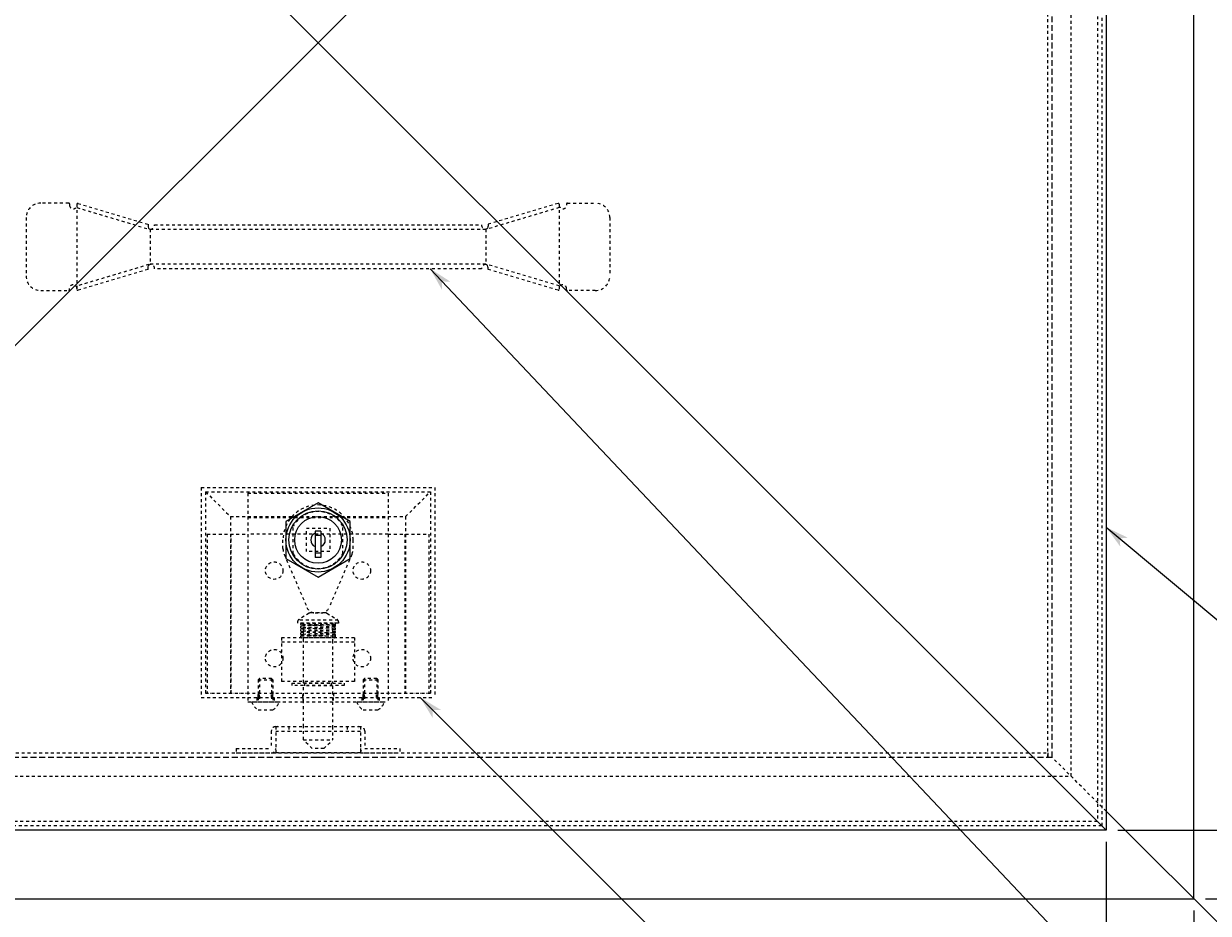
# Model space of a CAD drawing. Extents: x 6538 to 9817, y 6763 to 9071.
# Drawn here: x 7438 to 7844, y 7932 to 8237 of the extents above; entities that cross this region are included whole.
import ezdxf

# ---------------------------------------------------------------- set-up
doc = ezdxf.new("R2010")
doc.units = 0
for name, pattern in [('CENTER2', [23, 20, -1, 1, -1]), ('DASHED', [3, 2, -1]), ('DASHED2', [2, 1, -1]), ('DOT', [1, 0, -1])]:
    doc.linetypes.add(name, pattern=pattern)
doc.layers.add('____1', color=7, linetype='DASHED2')
doc.layers.add('______', color=7, linetype='CONTINUOUS')
doc.styles.add('STYLE1', font='ＭＳ ゴシック')
doc.dimstyles.get("Standard").update_dxf_attribs({"dimtxt": 2.5, "dimasz": 2.5, "dimexe": 1.25, "dimexo": 0.625, "dimtad": 1, "dimcen": 2.5, "dimazin": 3, "dimtfac": 1, "dimtmove": 0, "dimatfit": 3})

# ---------------------------------------------------------------- blocks, each defined once
blk = doc.blocks.new('*D2')
at = {"layer": '____1', "color": 7, "linetype": 'CONTINUOUS'}
for p, q in [((7239.09, 7933.24), (7239.09, 7664.98)), ((7839.09, 7933.24), (7839.09, 7664.98)), ((7239.09, 7672.98), (7538.34, 7672.98)), ((7839.09, 7672.98), (7538.34, 7672.98))]:
    blk.add_line(p, q, dxfattribs=at)
for points in [[(7239.09, 7672.98), (7254.09, 7672.98), (7259.09, 7676.98)], [(7824.09, 7672.98), (7839.09, 7672.98), (7819.09, 7676.98)], [(7259.09, 7668.98), (7259.09, 7668.98), (7239.09, 7672.98), (7254.09, 7672.98)], [(7819.09, 7668.98), (7819.09, 7668.98), (7824.09, 7672.98), (7839.09, 7672.98)]]:
    blk.add_solid(points, dxfattribs=at)
at = {"layer": '______', "color": 7, "linetype": 'DASHED2', "style": 'STYLE1'}
blk.add_text('600', height=28.222, dxfattribs=at).set_placement((7517.17, 7681.1))
blk = doc.blocks.new('*D3')
at = {"layer": '____1', "color": 7, "linetype": 'CONTINUOUS'}
for p, q in [((7269.09, 7956.74), (7269.09, 7723.68)), ((7809.09, 7956.74), (7809.09, 7723.68)), ((7269.09, 7731.68), (7539.09, 7731.68)), ((7809.09, 7731.68), (7539.09, 7731.68))]:
    blk.add_line(p, q, dxfattribs=at)
for points in [[(7269.09, 7731.68), (7284.09, 7731.68), (7289.09, 7735.68)], [(7794.09, 7731.68), (7809.09, 7731.68), (7789.09, 7735.68)], [(7289.09, 7727.68), (7289.09, 7727.68), (7269.09, 7731.68), (7284.09, 7731.68)], [(7789.09, 7727.68), (7789.09, 7727.68), (7794.09, 7731.68), (7809.09, 7731.68)]]:
    blk.add_solid(points, dxfattribs=at)
at = {"layer": '______', "color": 7, "linetype": 'DASHED2', "style": 'STYLE1'}
blk.add_text('540', height=28.222, dxfattribs=at).set_placement((7517.92, 7739.8))
blk = doc.blocks.new('C0')
at = {"layer": '____1', "color": 7, "linetype": 'CONTINUOUS'}
blk.add_circle((7947, 7680.03), 28, dxfattribs=at)
at = {"layer": '______', "color": 7, "linetype": 'CONTINUOUS'}
for p, q in [((7574.12, 8006.24), (7900.34, 7680.03)), ((7900.34, 7680.03), (7919, 7680.03))]:
    blk.add_line(p, q, dxfattribs=at)
at = {"layer": '______', "color": 7}
for points in [[(7574.12, 8006.24), (7578.37, 7999.17), (7574.12, 8006.24), (7578.37, 8002)], [(7578.37, 8002), (7581.19, 8002), (7574.12, 8006.24)]]:
    blk.add_solid(points, dxfattribs=at)
at = {"layer": '____1', "color": 7, "linetype": 'DASHED2', "style": 'STYLE1'}
blk.add_text('8', height=28.22, dxfattribs=at).set_placement((7939.95, 7670.03))
blk = doc.blocks.new('C1')
at = {"layer": '______', "color": 7, "linetype": 'CONTINUOUS'}
blk.add_line((7577.5, 8153.24), (8024.28, 7680.03), dxfattribs=at)
at = {"layer": '______', "color": 7}
for points in [[(7577.5, 8153.24), (7581.53, 8146.05), (7577.5, 8153.24), (7581.62, 8148.88)], [(7581.62, 8148.88), (7584.44, 8148.8), (7577.5, 8153.24)]]:
    blk.add_solid(points, dxfattribs=at)
blk = doc.blocks.new('C2')
at = {"layer": '____1', "color": 7, "linetype": 'CONTINUOUS'}
blk.add_circle((8089.91, 7869.04), 28, dxfattribs=at)
at = {"layer": '______', "color": 7, "linetype": 'CONTINUOUS'}
for p, q in [((7809.09, 8064.61), (8043.24, 7869.04)), ((8043.24, 7869.04), (8061.91, 7869.04))]:
    blk.add_line(p, q, dxfattribs=at)
at = {"layer": '______', "color": 7}
for points in [[(7809.09, 8064.61), (7813.95, 8057.94), (7809.09, 8064.61), (7813.7, 8060.76)], [(7813.7, 8060.76), (7816.51, 8061.01), (7809.09, 8064.61)]]:
    blk.add_solid(points, dxfattribs=at)
at = {"layer": '______', "color": 7, "linetype": 'CENTER2', "style": 'STYLE1'}
blk.add_text('1', height=28.22, dxfattribs=at).set_placement((8082.85, 7859.04))
blk = doc.blocks.new('C16')
at = {"layer": '____1', "color": 5, "linetype": 'CONTINUOUS'}
for p, q in [((7809.09, 8500.74), (7809.09, 7960.74)), ((7809.09, 7960.74), (7269.09, 7960.74))]:
    blk.add_line(p, q, dxfattribs=at)
blk = doc.blocks.new('*D53')
at = {"layer": '____1', "color": 7, "linetype": 'CONTINUOUS'}
for p, q in [((7843.09, 8537.24), (8162.54, 8537.24)), ((8154.54, 8537.24), (8154.54, 8218.54)), ((8154.54, 7937.24), (8154.54, 8218.54)), ((7843.09, 7937.24), (8162.54, 7937.24))]:
    blk.add_line(p, q, dxfattribs=at)
for points in [[(8151.54, 8522.24), (8157.54, 8522.24), (8154.54, 8537.24)], [(8150.54, 8517.24), (8150.54, 8517.24), (8151.54, 8522.24), (8154.54, 8522.24)], [(8158.54, 8517.24), (8158.54, 8517.24), (8154.54, 8522.24), (8157.54, 8522.24)], [(8151.54, 7952.24), (8154.54, 7952.24), (8150.54, 7957.24)], [(8154.54, 7952.24), (8157.54, 7952.24), (8158.54, 7957.24)], [(8154.54, 7937.24), (8154.54, 7937.24), (8151.54, 7952.24), (8157.54, 7952.24)]]:
    blk.add_solid(points, dxfattribs=at)
at = {"layer": '______', "color": 7, "linetype": 'DASHED2', "style": 'STYLE1'}
blk.add_text('600', height=28.222, rotation=90, dxfattribs=at).set_placement((8146.43, 8197.37))
blk = doc.blocks.new('*D89')
at = {"layer": '____1', "color": 7, "linetype": 'CONTINUOUS'}
for p, q in [((7813.09, 8500.74), (8086.03, 8500.74)), ((8078.03, 8500.74), (8078.03, 8218.54)), ((8078.03, 7960.74), (8078.03, 8218.54)), ((7813.09, 7960.74), (8086.03, 7960.74))]:
    blk.add_line(p, q, dxfattribs=at)
for points in [[(8075.03, 8485.74), (8081.03, 8485.74), (8078.03, 8500.74)], [(8074.03, 8480.74), (8074.03, 8480.74), (8075.03, 8485.74), (8078.03, 8485.74)], [(8082.03, 8480.74), (8082.03, 8480.74), (8078.03, 8485.74), (8081.03, 8485.74)], [(8075.03, 7975.74), (8078.03, 7975.74), (8074.03, 7980.74)], [(8078.03, 7975.74), (8081.03, 7975.74), (8082.03, 7980.74)], [(8078.03, 7960.74), (8078.03, 7960.74), (8075.03, 7975.74), (8081.03, 7975.74)]]:
    blk.add_solid(points, dxfattribs=at)
at = {"layer": '______', "color": 7, "linetype": 'DASHED2', "style": 'STYLE1'}
blk.add_text('540', height=28.222, rotation=90, dxfattribs=at).set_placement((8069.91, 8197.37))
blk = doc.blocks.new('C74')
at = {"layer": '____1', "color": 7, "linetype": 'DASHED2'}
for p, q in [((7535.09, 8064.24), (7543.09, 8064.24)), ((7535.09, 8056.24), (7535.09, 8064.24)), ((7543.09, 8064.24), (7543.09, 8056.24)), ((7527.09, 8057.27), (7527.09, 8060.24)), ((7551.09, 8057.27), (7551.09, 8060.24)), ((7543.09, 8056.24), (7535.09, 8056.24)), ((7527.5, 8055.3), (7535.31, 8037.06)), ((7550.69, 8055.3), (7542.87, 8037.06)), ((7538.07, 8035.24), (7540.11, 8035.24))]:
    blk.add_line(p, q, dxfattribs=at)
for centre, radius, start, end in [((7539.09, 8060.24), 12, 0, -180), ((7532.09, 8057.27), 5, 180, -156.8014), ((7546.09, 8057.27), 5, -23.1986, 0), ((7538.07, 8038.24), 3, -156.8014, -90), ((7540.11, 8038.24), 3, -90, -23.1986)]:
    blk.add_arc(centre, radius, start, end, dxfattribs=at)
blk = doc.blocks.new('C75')
at = {"layer": '____1', "color": 7, "linetype": 'DASHED2'}
for p, q in [((7551.59, 8026.74), (7526.59, 8026.74)), ((7551.59, 8026.74), (7526.59, 8026.74)), ((7526.59, 8026.74), (7526.59, 8011.74)), ((7551.59, 8025.24), (7526.59, 8025.24)), ((7533.99, 8026.74), (7533.99, 8025.24)), ((7544.19, 8025.24), (7544.19, 8026.74)), ((7551.59, 8026.74), (7551.59, 8011.74)), ((7551.59, 8011.74), (7526.59, 8011.74))]:
    blk.add_line(p, q, dxfattribs=at)
blk = doc.blocks.new('C77')
at = {"layer": '____1', "color": 7, "linetype": 'CONTINUOUS'}
for p, q in [((7539.09, 8072.94), (7528.09, 8066.59)), ((7550.09, 8066.59), (7539.09, 8072.94)), ((7528.09, 8066.59), (7528.09, 8053.89)), ((7550.09, 8053.89), (7550.09, 8066.59)), ((7528.09, 8053.89), (7539.09, 8047.54)), ((7539.09, 8047.54), (7550.09, 8053.89))]:
    blk.add_line(p, q, dxfattribs=at)
blk = doc.blocks.new('C76')
at = {"layer": '____1', "color": 7, "linetype": 'CONTINUOUS'}
for p, q in [((7538.09, 8063.24), (7538.09, 8054.24)), ((7540.09, 8063.24), (7538.09, 8063.24)), ((7540.09, 8061.74), (7538.09, 8061.74)), ((7540.09, 8063.24), (7540.09, 8054.24)), ((7540.09, 8055.74), (7538.09, 8055.74)), ((7540.09, 8054.24), (7538.09, 8054.24))]:
    blk.add_line(p, q, dxfattribs=at)
for radius in [11, 10, 8]:
    blk.add_circle((7539.09, 8060.24), radius, dxfattribs=at)
for start, end in [(113.5782, -113.5782), (-66.4218, 66.4218)]:
    blk.add_arc((7539.09, 8060.24), 2.5, start, end, dxfattribs=at)
blk.add_blockref('C77', (0, 0), dxfattribs=at)
blk = doc.blocks.new('C78')
at = {"layer": '____1', "color": 7, "linetype": 'DASHED2'}
for p, q in [((7524.59, 7996.24), (7524.59, 7987.24)), ((7524.59, 7996.24), (7553.59, 7996.24)), ((7529.09, 7996.24), (7529.09, 7994.74)), ((7549.09, 7996.24), (7549.09, 7994.74)), ((7553.59, 7996.24), (7553.59, 7987.24)), ((7523.09, 7994.74), (7523.09, 7988.74)), ((7524.59, 7994.74), (7553.59, 7994.74)), ((7555.09, 7994.74), (7555.09, 7988.74)), ((7511.09, 7988.74), (7523.09, 7988.74)), ((7511.09, 7988.74), (7511.09, 7987.24)), ((7511.09, 7987.24), (7523.09, 7987.24)), ((7553.59, 7987.24), (7524.59, 7987.24)), ((7555.09, 7988.74), (7567.09, 7988.74)), ((7555.09, 7987.24), (7567.09, 7987.24)), ((7567.09, 7988.74), (7567.09, 7987.24))]:
    blk.add_line(p, q, dxfattribs=at)
for centre, radius, start, end in [((7524.59, 7994.74), 1.5, 90, 180), ((7551.08, 7995.31), 2, 9.99998327522956, 9.999999999994843), ((7553.59, 7994.74), 1.5, 0, 90), ((7523.09, 7988.74), 1.5, -90, 0), ((7520.59, 7988.74), 4, -3.56396823796e-05, 0), ((7555.09, 7988.74), 1.5, 180, -90)]:
    blk.add_arc(centre, radius, start, end, dxfattribs=at)
blk = doc.blocks.new('C79')
at = {"layer": '____1', "color": 7, "linetype": 'DASHED2'}
for p, q in [((7533.39, 8031.74), (7544.79, 8031.74)), ((7544.73, 8031.19), (7533.33, 8030.64)), ((7533.33, 8031.15), (7540.28, 8030.97)), ((7544.73, 8030.09), (7533.33, 8029.54)), ((7533.33, 8030.05), (7540.28, 8029.87)), ((7533.33, 8028.95), (7544.73, 8028.4)), ((7540.28, 8028.61), (7533.33, 8028.44)), ((7533.33, 8027.85), (7544.73, 8027.3)), ((7540.28, 8027.51), (7533.33, 8027.34)), ((7544.79, 8031.14), (7533.39, 8031.14)), ((7544.85, 8030.6), (7533.45, 8030.05)), ((7544.85, 8029.5), (7533.45, 8028.95)), ((7544.85, 8028.4), (7533.45, 8027.85)), ((7536.24, 8031.14), (7544.85, 8031.19)), ((7537.9, 8030.26), (7544.85, 8030.09)), ((7537.9, 8029.16), (7544.85, 8028.99)), ((7537.9, 8028.06), (7544.85, 8027.89)), ((7533.39, 8027.34), (7544.79, 8027.34)), ((7544.79, 8026.74), (7533.39, 8026.74)), ((7544.85, 8027.3), (7536.24, 8027.34))]:
    blk.add_line(p, q, dxfattribs=at)
for centre, start, end in [((7533.39, 8031.44), 90, -90), ((7544.79, 8031.44), -90, 90), ((7533.39, 8030.34), 102.0088, -77.9912), ((7533.39, 8029.24), 102.0088, -77.9912), ((7533.39, 8028.14), 102.0088, -77.9912), ((7544.79, 8030.89), -77.9911, 102.0089), ((7544.79, 8029.79), -77.9912, 102.009), ((7544.79, 8028.69), -102.0089, 77.9911), ((7544.79, 8027.59), -102.0089, 77.9911), ((7533.39, 8027.04), 90, -90), ((7544.79, 8027.04), -90, 90)]:
    blk.add_arc(centre, 0.3, start, end, dxfattribs=at)
blk = doc.blocks.new('C80')
at = {"layer": '____1', "color": 7, "linetype": 'DASHED2'}
for p, q in [((7518.99, 8012.74), (7518.59, 8012.34)), ((7518.59, 8012.34), (7523.59, 8012.34)), ((7518.59, 8012.34), (7518.59, 8004.74)), ((7523.19, 8012.74), (7518.99, 8012.74)), ((7518.99, 8012.74), (7518.99, 8004.74)), ((7523.19, 8012.74), (7523.59, 8012.34)), ((7523.19, 8012.74), (7523.19, 8004.74)), ((7523.59, 8012.34), (7523.59, 8004.74)), ((7516.34, 8004.74), (7525.84, 8004.74)), ((7518.59, 8001.99), (7523.59, 8001.99))]:
    blk.add_line(p, q, dxfattribs=at)
for start, end in [(-161.4828, -119.9383), (-60.0617, -18.5172)]:
    blk.add_arc((7521.09, 8006.33), 5.01, start, end, dxfattribs=at)
blk = doc.blocks.new('C81')
at = {"layer": '____1', "color": 7, "linetype": 'DASHED2'}
for p, q in [((7530.09, 8011.14), (7548.09, 8011.14)), ((7530.09, 8011.14), (7530.09, 8010.34)), ((7548.09, 8010.34), (7530.09, 8010.34)), ((7548.09, 8011.14), (7548.09, 8010.34))]:
    blk.add_line(p, q, dxfattribs=at)
blk = doc.blocks.new('C82')
at = {"layer": '____1', "color": 7, "linetype": 'DASHED2'}
for p, q in [((7554.99, 8012.74), (7554.59, 8012.34)), ((7554.59, 8012.34), (7559.59, 8012.34)), ((7554.59, 8012.34), (7554.59, 8004.74)), ((7559.19, 8012.74), (7554.99, 8012.74)), ((7554.99, 8012.74), (7554.99, 8004.74)), ((7559.19, 8012.74), (7559.59, 8012.34)), ((7559.19, 8012.74), (7559.19, 8004.74)), ((7559.59, 8012.34), (7559.59, 8004.74)), ((7552.34, 8004.74), (7561.84, 8004.74)), ((7554.59, 8001.99), (7559.59, 8001.99))]:
    blk.add_line(p, q, dxfattribs=at)
for start, end in [(-161.4828, -119.9383), (-60.0617, -18.5172)]:
    blk.add_arc((7557.09, 8006.33), 5.01, start, end, dxfattribs=at)
blk = doc.blocks.new('C73')
at = {"layer": '____1', "color": 7, "linetype": 'DASHED2'}
for p, q in [((7499.09, 8078.24), (7579.09, 8078.24)), ((7499.09, 8078.24), (7499.09, 8006.24)), ((7500.59, 8076.74), (7509.09, 8068.24)), ((7500.59, 8076.74), (7500.59, 8007.74)), ((7500.59, 8076.74), (7577.59, 8076.74)), ((7515.09, 8076.24), (7563.09, 8076.24)), ((7515.09, 8076.24), (7515.09, 8006.24)), ((7563.09, 8076.24), (7563.09, 8006.24)), ((7569.09, 8068.24), (7577.59, 8076.74)), ((7577.59, 8076.74), (7577.59, 8007.74)), ((7579.09, 8078.24), (7579.09, 8006.24)), ((7509.09, 8068.24), (7509.09, 8007.74)), ((7509.09, 8068.24), (7569.09, 8068.24)), ((7515.09, 8068), (7563.09, 8068)), ((7569.09, 8068.24), (7569.09, 8007.74)), ((7530.59, 8055.47), (7530.59, 8065.02)), ((7547.59, 8055.47), (7547.59, 8065.02)), ((7501.09, 8062.24), (7515.09, 8062.24)), ((7501.09, 8062.24), (7501.09, 8007.74)), ((7509.33, 8007.74), (7509.33, 8062.24)), ((7563.09, 8062.24), (7515.09, 8062.24)), ((7563.09, 8062.24), (7577.09, 8062.24)), ((7568.85, 8062.24), (7568.85, 8007.74)), ((7577.09, 8062.24), (7577.09, 8007.74)), ((7532.09, 8032.17), (7532.09, 8031.74)), ((7546.09, 8031.74), (7532.09, 8031.74)), ((7545.91, 8032.74), (7532.27, 8032.74)), ((7536.06, 8035.1), (7532.58, 8033.03)), ((7534.09, 8011.24), (7534.09, 8031.74)), ((7541.61, 8035.24), (7536.57, 8035.24)), ((7542.13, 8035.1), (7545.6, 8033.03)), ((7544.09, 8031.74), (7544.09, 8011.24)), ((7546.09, 8032.17), (7546.09, 8031.74)), ((7534.09, 8011.24), (7544.09, 8011.24)), ((7534.59, 8010.24), (7534.59, 8011.24)), ((7543.59, 8011.24), (7543.59, 8010.24)), ((7500.59, 8007.74), (7577.59, 8007.74)), ((7518.59, 8006.24), (7518.59, 8007.74)), ((7519.04, 8006.24), (7519.04, 8007.74)), ((7523.14, 8006.24), (7523.14, 8007.74)), ((7523.59, 8006.24), (7523.59, 8007.74)), ((7533.84, 8006.24), (7533.84, 8007.74)), ((7534.09, 8004.74), (7534.09, 8010.24)), ((7544.09, 8010.24), (7534.09, 8010.24)), ((7544.09, 8010.24), (7544.09, 8004.74)), ((7544.34, 8007.74), (7544.34, 8006.24)), ((7554.59, 8006.24), (7554.59, 8007.74)), ((7555.04, 8006.24), (7555.04, 8007.74)), ((7559.14, 8006.24), (7559.14, 8007.74)), ((7559.59, 8006.24), (7559.59, 8007.74)), ((7499.09, 8006.24), (7579.09, 8006.24)), ((7515.09, 8006.24), (7515.09, 8004.74)), ((7515.09, 8006.24), (7563.09, 8006.24)), ((7515.09, 8004.74), (7563.09, 8004.74)), ((7518.09, 8006.24), (7518.09, 8004.74)), ((7524.09, 8006.24), (7524.09, 8004.74)), ((7533.94, 8006.24), (7533.94, 8004.74)), ((7534.09, 7996.24), (7534.09, 8004.74)), ((7544.09, 8004.74), (7544.09, 7996.24)), ((7544.24, 8006.24), (7544.24, 8004.74)), ((7554.09, 8006.24), (7554.09, 8004.74)), ((7560.09, 8006.24), (7560.09, 8004.74)), ((7563.09, 8006.24), (7563.09, 8004.74)), ((7534.09, 7991.74), (7534.09, 7996.24)), ((7544.09, 7996.24), (7544.09, 7991.74)), ((7537.09, 7988.74), (7534.09, 7991.74)), ((7534.09, 7991.74), (7544.09, 7991.74)), ((7541.09, 7988.74), (7544.09, 7991.74)), ((7541.09, 7988.74), (7537.09, 7988.74))]:
    blk.add_line(p, q, dxfattribs=at)
at = {"layer": '____1', "color": 7, "linetype": 'DOT'}
for p, q in [((7501.09, 8007.74), (7515.09, 8007.74)), ((7563.09, 8007.74), (7577.09, 8007.74))]:
    blk.add_line(p, q, dxfattribs=at)
at = {"layer": '____1', "color": 7, "linetype": 'DASHED2'}
for centre in [(7524.09, 8049.74), (7554.09, 8049.74), (7524.09, 8019.74), (7554.09, 8019.74)]:
    blk.add_circle(centre, 3, dxfattribs=at)
for centre, radius, start, end in [((7539.09, 8060.24), 9.75, 29.3321, 150.6679), ((7539.09, 8060.24), 9.75, -150.6679, -29.3321), ((7533.09, 8032.17), 1, 120.7523, 180), ((7536.57, 8034.24), 1, 90, 120.7523), ((7541.61, 8034.24), 1, 59.2373, 90), ((7545.09, 8032.17), 1, 0, 59.2373), ((7523.17, 7997), 2, -10.000010664345217, -9.999999999987281), ((7551.08, 7996.31), 2, 9.99998327522956, 9.999999999994843)]:
    blk.add_arc(centre, radius, start, end, dxfattribs=at)
for name in ['C74', 'C79', 'C75', 'C80', 'C82', 'C81', 'C78']:
    blk.add_blockref(name, (0, 0), dxfattribs=at)
at = {"layer": '____1', "color": 254, "linetype": 'CONTINUOUS'}
blk.add_blockref('C76', (0, 0), dxfattribs=at)
blk = doc.blocks.new('C83')
at = {"layer": '____1', "color": 7, "linetype": 'DASHED2'}
for p, q in [((7453.68, 8175.74), (7444.09, 8175.74)), ((7453.98, 8175.44), (7453.98, 8174.99)), ((7456.48, 8175.34), (7456.48, 8146.14)), ((7456.48, 8174.18), (7481.16, 8166.8)), ((7456.86, 8175.63), (7480.85, 8168.46)), ((7621.71, 8174.18), (7597.02, 8166.8)), ((7621.32, 8175.63), (7597.33, 8168.46)), ((7621.71, 8175.34), (7621.71, 8146.14)), ((7624.21, 8175.44), (7624.21, 8174.99)), ((7624.51, 8175.74), (7634.09, 8175.74)), ((7439.09, 8170.74), (7439.09, 8150.74)), ((7639.09, 8170.74), (7639.09, 8150.74)), ((7481.59, 8166.74), (7481.59, 8154.74)), ((7481.59, 8166.74), (7596.59, 8166.74)), ((7483.09, 8168.24), (7595.09, 8168.24)), ((7596.59, 8166.74), (7596.59, 8154.74)), ((7481.16, 8154.68), (7456.48, 8147.31)), ((7596.59, 8154.74), (7481.59, 8154.74)), ((7595.09, 8153.24), (7483.09, 8153.24)), ((7621.71, 8147.31), (7597.02, 8154.68)), ((7480.85, 8153.02), (7456.86, 8145.86)), ((7621.32, 8145.86), (7597.33, 8153.02)), ((7444.09, 8145.74), (7453.68, 8145.74)), ((7453.98, 8146.04), (7453.98, 8146.49)), ((7624.21, 8146.04), (7624.21, 8146.49)), ((7634.09, 8145.74), (7624.51, 8145.74))]:
    blk.add_line(p, q, dxfattribs=at)
for points in [[(7480.85, 8168.46, 0), (7480.85, 8167.99, 0), (7480.93, 8167.55, 0), (7481.07, 8167.17, 0), (7481.26, 8166.9, 0), (7481.48, 8166.76, 0), (7481.59, 8166.74, 0)], [(7597.33, 8168.46, 0), (7597.33, 8167.99, 0), (7597.26, 8167.55, 0), (7597.12, 8167.17, 0), (7596.93, 8166.9, 0), (7596.7, 8166.76, 0), (7596.59, 8166.74, 0)], [(7480.85, 8153.02, 0), (7480.85, 8153.49, 0), (7480.93, 8153.93, 0), (7481.07, 8154.31, 0), (7481.26, 8154.58, 0), (7481.48, 8154.73, 0), (7481.59, 8154.74, 0)], [(7597.33, 8153.02, 0), (7597.33, 8153.49, 0), (7597.26, 8153.93, 0), (7597.12, 8154.31, 0), (7596.93, 8154.58, 0), (7596.7, 8154.73, 0), (7596.59, 8154.74, 0)]]:
    blk.add_polyline3d(points, dxfattribs=at)
for centre, radius, start, end in [((7444.09, 8170.74), 5, 90, 180), ((7453.68, 8175.44), 0.3, 0, 90), ((7455.23, 8174.99), 1.25, 180, 0), ((7456.78, 8175.34), 0.3, 73.3727, -179.9996), ((7621.41, 8175.34), 0.3, 0, 106.6272), ((7622.96, 8174.99), 1.25, 180, 0), ((7624.51, 8175.44), 0.3, 90, 180), ((7634.09, 8170.74), 5, 0, 90), ((7481.59, 8168.24), 1.5, -90, 0), ((7596.59, 8168.24), 1.5, 180, -90), ((7481.59, 8153.24), 1.5, 0, 90), ((7596.59, 8153.24), 1.5, 90, 180), ((7444.09, 8150.74), 5, 180, -90), ((7634.09, 8150.74), 5, -90, 0), ((7453.68, 8146.04), 0.3, -90.0001, 0), ((7455.23, 8146.49), 1.25, 0, 180), ((7456.78, 8146.14), 0.3, 179.9997, -73.3727), ((7621.41, 8146.14), 0.3, -106.6272, 0), ((7622.96, 8146.49), 1.25, 0, 180), ((7624.51, 8146.04), 0.3, 180, -89.9999)]:
    blk.add_arc(centre, radius, start, end, dxfattribs=at)

msp = doc.modelspace()

# ---------------------------------------------------------------- linework, layer by layer
at = {"layer": '____1', "color": 5, "linetype": 'CONTINUOUS'}
for p, q in [((7839.091, 7937.242), (7839.091, 8537.242)), ((7269.091, 8500.742), (7809.091, 7960.742)), ((7809.091, 8500.742), (7269.091, 7960.742)), ((7789.091, 7987.242), (7789.091, 7985.742)), ((7789.091, 7985.742), (7790.591, 7985.742)), ((7789.091, 7985.742), (7790.591, 7985.742)), ((7987.591, 7788.742), (7809.091, 7967.242)), ((7239.091, 7937.242), (7839.091, 7937.242))]:
    msp.add_line(p, q, dxfattribs=at)
at = {"layer": '____1', "color": 7, "linetype": 'DASHED2'}
for p, q in [((7807.591, 8499.242), (7807.591, 7962.242)), ((7797.091, 7979.242), (7797.091, 8495.242)), ((7806.091, 8497.742), (7806.091, 7963.742)), ((7789.091, 7985.742), (7789.091, 8487.242)), ((7287.591, 7987.242), (7789.091, 7987.242)), ((7536.591, 7985.742), (7541.591, 7985.742)), ((7809.091, 7967.242), (7790.591, 7985.742)), ((7281.091, 7979.242), (7797.091, 7979.242)), ((7806.091, 7963.742), (7272.091, 7963.742)), ((7807.591, 7962.242), (7270.591, 7962.242))]:
    msp.add_line(p, q, dxfattribs=at)
at = {"layer": '____1', "color": 7, "linetype": 'DASHED'}
for p, q in [((7790.591, 7985.742), (7790.591, 8487.242)), ((7287.591, 7985.742), (7789.091, 7985.742))]:
    msp.add_line(p, q, dxfattribs=at)

# ---------------------------------------------------------------- block references
at = {"layer": '____1', "color": 5, "linetype": 'CONTINUOUS'}
msp.add_blockref('C16', (0, 0), dxfattribs=at)
at = {"layer": '____1', "color": 7, "linetype": 'CENTER2'}
msp.add_blockref('C83', (0, 0), dxfattribs=at)
at = {"layer": '____1', "color": 254, "linetype": 'DASHED2'}
msp.add_blockref('C73', (0, 0), dxfattribs=at)
at = {"layer": '______', "color": 7, "linetype": 'CONTINUOUS'}
for name in ['C1', 'C2', 'C0']:
    msp.add_blockref(name, (0, 0), dxfattribs=at)

# ---------------------------------------------------------------- dimensions: what is measured, and where the dimension line sits
for base, p1, p2, picture, middle in [((8154.543, 8537.242), (7839.091, 7937.242), (7839.091, 8537.242), '*D53', (8154.543, 8218.537)), ((8078.029, 7960.742), (7809.091, 8500.742), (7809.091, 7960.742), '*D89', (8078.029, 8218.537))]:
    dim = msp.add_linear_dim(base=base, p1=p1, p2=p2, angle=90, dimstyle='Standard', dxfattribs=at)
    dim.commit()
    dim.dimension.update_dxf_attribs({"geometry": picture, "text_midpoint": middle})
for base, p1, p2, picture, middle in [((7809.091, 7731.685), (7269.091, 7960.742), (7809.091, 7960.742), '*D3', (7539.091, 7731.685)), ((7839.091, 7672.98), (7239.091, 7937.242), (7839.091, 7937.242), '*D2', (7538.341, 7672.98))]:
    dim = msp.add_linear_dim(base=base, p1=p1, p2=p2, dimstyle='Standard', dxfattribs=at)
    dim.commit()
    dim.dimension.update_dxf_attribs({"geometry": picture, "text_midpoint": middle})

doc.saveas('drawing.dxf')
